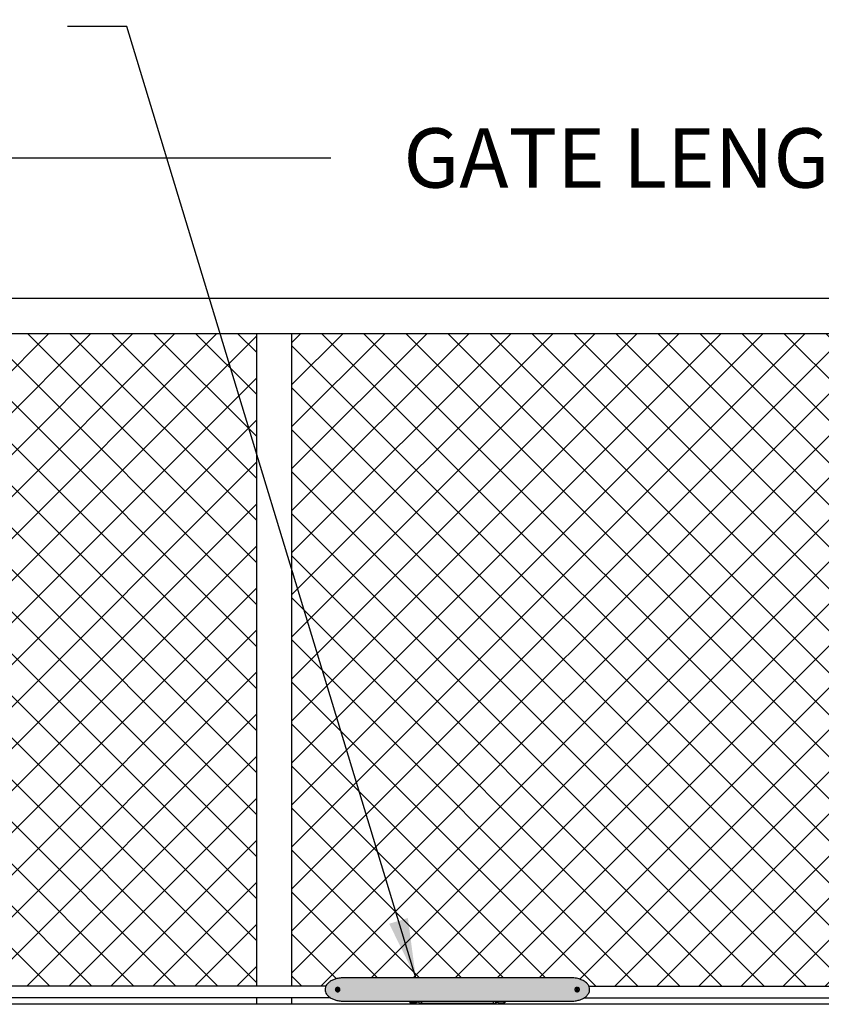
# Model space of a CAD drawing. Units: inches. Extents: x 909 to 1404, y 70 to 463.
# Drawn here: x 1123 to 1177, y 212 to 278 of the extents above; entities that cross this region are included whole.
import ezdxf

# ---------------------------------------------------------------- set-up
doc = ezdxf.new("R2010")
doc.units = ezdxf.units.IN
doc.header["$LTSCALE"] = 0.25
doc.header["$MEASUREMENT"] = 0
doc.layers.get('Defpoints').update_dxf_attribs({"lineweight": 0})
doc.layers.add('Dimensions', color=7, linetype='Continuous', lineweight=30)
doc.layers.add('Hatch', color=9, linetype='Continuous', lineweight=9)
doc.layers.add('Visible (ANSI)', color=7, linetype='Continuous')
doc.styles.get("Standard").update_dxf_attribs({"font": 'arial.ttf'})
doc.dimstyles.new('Site Layouts32', dxfattribs={"dimscale": 32, "dimtxt": 0.125, "dimasz": 0.125, "dimexe": 0.0625, "dimexo": 0.0625, "dimgap": 0.0625, "dimtad": 0, "dimtih": 1, "dimtoh": 1, "dimdec": 4, "dimzin": 4, "dimdsep": 46, "dimlunit": 5, "dimtxsty": 'Standard', "dimcen": 0, "dimclrd": 256, "dimclre": 256, "dimclrt": 256, "dimadec": 0, "dimazin": 0, "dimtfac": 1, "dimtdec": 4, "dimtofl": 0, "dimtmove": 0, "dimatfit": 3, "dimfxl": 1, "dimfrac": 2, "dimtolj": 1, "dimtzin": 0, "dimlwd": -1, "dimlwe": -1, "dimarcsym": 0})

# ---------------------------------------------------------------- blocks, each defined once
blk = doc.blocks.new('*D9')
at = {"layer": 'Defpoints', "color": 0, "transparency": 16777216}
for p in [(1066.444, 268.503), (1066.444, 259.046), (1286.444, 259.046)]:
    blk.add_point(p, dxfattribs=at)
at = {"layer": 'Dimensions', "transparency": 16777216}
for p, q in [((1066.444, 261.046), (1066.444, 270.503)), ((1286.444, 261.046), (1286.444, 270.503)), ((1070.444, 268.503), (1143.998, 268.503)), ((1282.444, 268.503), (1208.89, 268.503))]:
    blk.add_line(p, q, dxfattribs=at)
for points in [[(1070.444, 269.17), (1070.444, 267.836), (1066.444, 268.503)], [(1282.444, 269.17), (1282.444, 267.836), (1286.444, 268.503)]]:
    blk.add_solid(points, dxfattribs=at)
at = {"layer": 'Dimensions', "transparency": 16777216, "insert": (1176.444, 268.503), "char_height": 4, "attachment_point": 5}
blk.add_mtext('\\A1;GATE LENGTH VARIES', dxfattribs=at)

msp = doc.modelspace()

# ---------------------------------------------------------------- hatches: boundary and pattern name
at = {"layer": 'Hatch', "linetype": 'Continuous'}
h = msp.add_hatch(dxfattribs=at)
h.set_pattern_fill('ANSI37', color=256, scale=16)
h.paths.add_polyline_path([(1284.06908, 256.67103), (1213.90241, 256.67103), (1213.90241, 211.54603), (1268.16094, 211.54603), (1268.16094, 222.5576), (1274.16094, 222.5576), (1274.16094, 211.54603), (1278.50654, 211.54603), (1284.06908, 211.54603)])
h.paths.add_polyline_path([(1068.81908, 256.67103), (1068.81908, 225.75854), (1068.82408, 225.75854), (1068.82408, 212.77354), (1138.98575, 212.77354), (1138.98575, 256.67103)])
h = msp.add_hatch(dxfattribs=at)
h.set_pattern_fill('ANSI37', color=256, scale=16)
edge = h.paths.add_edge_path()
edge.add_spline(control_points=[(1160.13296, 213.33104), (1160.23433, 213.33104), (1160.3357, 213.32424), (1160.55812, 213.29306), (1160.67903, 213.26559), (1160.88073, 213.19433), (1160.96277, 213.15788), (1161.11474, 213.06722), (1161.1855, 213.01446), (1161.28965, 212.90294), (1161.32755, 212.85182), (1161.36068, 212.78713), (1161.36398, 212.78038), (1161.36716, 212.77354)], knot_values=[-3.17828144, -3.17828144, -3.17828144, -3.17828144, -2.45766034, -2.45766034, -1.5896159, -1.5896159, -0.98084982, -0.98084982, -0.41756998, -0.41756998, -0.04296923, -0.04296923, 0, 0, 0, 0], degree=3, periodic=0)
edge.add_line((1161.36716, 212.77354), (1191.59677, 212.77354))
edge.add_spline(control_points=[(1191.59677, 212.77354), (1191.61074, 212.80351), (1191.62698, 212.83189), (1191.68164, 212.91324), (1191.72509, 212.96043), (1191.82298, 213.04721), (1191.87828, 213.08545), (1192.00518, 213.15896), (1192.07768, 213.19145), (1192.23172, 213.24765), (1192.31351, 213.27013), (1192.49928, 213.30881), (1192.60358, 213.32189), (1192.74901, 213.32992), (1192.78998, 213.33104), (1192.83096, 213.33104)], knot_values=[-7.24500734, -7.24500734, -7.24500734, -7.24500734, -7.05641013, -7.05641013, -6.66696563, -6.66696563, -6.23144707, -6.23144707, -5.69263053, -5.69263053, -5.10140559, -5.10140559, -4.35809798, -4.35809798, -4.06681935, -4.06681935, -4.06681935, -4.06681935], degree=3, periodic=0)
edge.add_line((1192.83096, 213.33104), (1208.05996, 213.33104))
edge.add_spline(control_points=[(1208.05996, 213.33104), (1208.16133, 213.33104), (1208.2627, 213.32424), (1208.48512, 213.29306), (1208.60603, 213.26559), (1208.80773, 213.19433), (1208.88977, 213.15788), (1209.04174, 213.06722), (1209.1125, 213.01446), (1209.21665, 212.90294), (1209.25455, 212.85182), (1209.30911, 212.74529), (1209.32806, 212.69188), (1209.34771, 212.5832), (1209.34927, 212.52835), (1209.33708, 212.43105), (1209.32611, 212.38829), (1209.28247, 212.27323), (1209.23963, 212.20764), (1209.15047, 212.10604), (1209.10595, 212.06651), (1208.99589, 211.98436), (1208.9287, 211.94599), (1208.79003, 211.88084), (1208.71835, 211.8544), (1208.55374, 211.8053), (1208.46033, 211.78568), (1208.26466, 211.75797), (1208.16231, 211.75104), (1208.05996, 211.75104)], knot_values=[-7.24500736, -7.24500736, -7.24500736, -7.24500736, -6.52438626, -6.52438626, -5.65634182, -5.65634182, -5.04757575, -5.04757575, -4.48429591, -4.48429591, -4.10969515, -4.10969515, -3.79670204, -3.79670204, -3.50163792, -3.50163792, -3.25929589, -3.25929589, -2.80876922, -2.80876922, -2.4356751, -2.4356751, -1.92303106, -1.92303106, -1.39774308, -1.39774308, -0.72757091, -0.72757091, 0, 0, 0, 0], degree=3, periodic=0)
edge.add_line((1208.05996, 211.75104), (1202.86146, 211.75104))
edge.add_line((1202.86146, 211.75104), (1202.86146, 211.54603))
edge.add_line((1202.86146, 211.54603), (1211.52741, 211.54603))
edge.add_line((1211.52741, 211.54603), (1211.52741, 256.67103))
edge.add_line((1211.52741, 256.67103), (1141.36075, 256.67103))
edge.add_line((1141.36075, 256.67103), (1141.36075, 212.77354))
edge.add_line((1141.36075, 212.77354), (1143.66977, 212.77354))
edge.add_spline(control_points=[(1143.66977, 212.77354), (1143.68374, 212.80351), (1143.69998, 212.83189), (1143.75464, 212.91324), (1143.79809, 212.96043), (1143.89598, 213.04721), (1143.95128, 213.08545), (1144.07818, 213.15896), (1144.15068, 213.19145), (1144.30472, 213.24765), (1144.38651, 213.27013), (1144.57228, 213.30881), (1144.67658, 213.32189), (1144.82201, 213.32992), (1144.86298, 213.33104), (1144.90396, 213.33104)], knot_values=[-7.24500734, -7.24500734, -7.24500734, -7.24500734, -7.05641013, -7.05641013, -6.66696563, -6.66696563, -6.23144707, -6.23144707, -5.69263053, -5.69263053, -5.10140559, -5.10140559, -4.35809798, -4.35809798, -4.06681935, -4.06681935, -4.06681935, -4.06681935], degree=3, periodic=0)
edge.add_line((1144.90396, 213.33104), (1160.13296, 213.33104))
h = msp.add_hatch(color=1, dxfattribs=at)
h.dxf.hatch_style = 1
edge = h.paths.add_edge_path()
edge.add_spline(control_points=[(1161.41939, 212.52354), (1161.4206, 212.56123), (1161.41783, 212.5991), (1161.40106, 212.69188), (1161.38211, 212.74529), (1161.32755, 212.85182), (1161.28965, 212.90294), (1161.1855, 213.01446), (1161.11474, 213.06722), (1160.96277, 213.15788), (1160.88073, 213.19433), (1160.67903, 213.26559), (1160.55812, 213.29306), (1160.3357, 213.32424), (1160.23433, 213.33104), (1160.13296, 213.33104)], knot_values=[-3.65441117, -3.65441117, -3.65441117, -3.65441117, -3.44830533, -3.44830533, -3.13531221, -3.13531221, -2.76071146, -2.76071146, -2.19743162, -2.19743162, -1.58866554, -1.58866554, -0.7206211, -0.7206211, 0, 0, 0, 0], degree=3, periodic=0)
edge.add_line((1160.13296, 213.33104), (1144.90396, 213.33104))
edge.add_spline(control_points=[(1144.90396, 213.33104), (1144.86298, 213.33104), (1144.82201, 213.32992), (1144.67658, 213.32189), (1144.57228, 213.30881), (1144.38651, 213.27013), (1144.30472, 213.24765), (1144.15068, 213.19145), (1144.07818, 213.15896), (1143.95128, 213.08545), (1143.89598, 213.04721), (1143.79809, 212.96043), (1143.75464, 212.91324), (1143.68539, 212.81019), (1143.65824, 212.75586), (1143.62539, 212.64712), (1143.61721, 212.59411), (1143.61721, 212.54104)], knot_values=[-7.24500734, -7.24500734, -7.24500734, -7.24500734, -6.95372871, -6.95372871, -6.2104211, -6.2104211, -5.61919616, -5.61919616, -5.08037962, -5.08037962, -4.64486106, -4.64486106, -4.25541656, -4.25541656, -3.91257787, -3.91257787, -3.62250367, -3.62250367, -3.62250367, -3.62250367], degree=3, periodic=0)
edge.add_spline(control_points=[(1143.61721, 212.54104), (1143.61721, 212.5352), (1143.61731, 212.52937), (1143.6175, 212.52354)], knot_values=[-3.62250367, -3.62250367, -3.62250367, -3.62250367, -3.59060686, -3.59060686, -3.59060686, -3.59060686], degree=3, periodic=0)
edge.add_spline(control_points=[(1143.6175, 212.52354), (1143.61909, 212.47635), (1143.62704, 212.42948), (1143.65824, 212.32622), (1143.68539, 212.2719), (1143.75463, 212.16886), (1143.79807, 212.12168), (1143.89596, 212.03489), (1143.95127, 211.99664), (1144.07817, 211.92313), (1144.15065, 211.89064), (1144.30469, 211.83444), (1144.3865, 211.81195), (1144.5723, 211.77327), (1144.6766, 211.76019), (1144.82203, 211.75216), (1144.86299, 211.75104), (1144.90396, 211.75104)], knot_values=[-3.59060686, -3.59060686, -3.59060686, -3.59060686, -3.33242947, -3.33242947, -2.98959542, -2.98959542, -2.60024334, -2.60024334, -2.16460707, -2.16460707, -1.62593566, -1.62593566, -1.03454463, -1.03454463, -0.2912267, -0.2912267, 0, 0, 0, 0], degree=3, periodic=0)
edge.add_line((1144.90396, 211.75104), (1160.13296, 211.75104))
edge.add_spline(control_points=[(1160.13296, 211.75104), (1160.23531, 211.75104), (1160.33766, 211.75797), (1160.53333, 211.78568), (1160.62674, 211.8053), (1160.79135, 211.8544), (1160.86303, 211.88084), (1161.0017, 211.94599), (1161.06889, 211.98436), (1161.17895, 212.06651), (1161.22347, 212.10604), (1161.31263, 212.20764), (1161.35547, 212.27323), (1161.39911, 212.38829), (1161.41008, 212.43105), (1161.41759, 212.49104), (1161.41886, 212.50727), (1161.41939, 212.52354)], knot_values=[-7.24500736, -7.24500736, -7.24500736, -7.24500736, -6.51743646, -6.51743646, -5.84726428, -5.84726428, -5.3219763, -5.3219763, -4.80933227, -4.80933227, -4.43623814, -4.43623814, -3.98571147, -3.98571147, -3.74336944, -3.74336944, -3.65441117, -3.65441117, -3.65441117, -3.65441117], degree=3, periodic=0)
edge = h.paths.add_edge_path(flags=16)
edge.add_spline(control_points=[(1160.43096, 212.54104), (1160.43096, 212.5598), (1160.4347, 212.57979), (1160.44979, 212.61646), (1160.46114, 212.63315), (1160.48771, 212.66013), (1160.50493, 212.67191), (1160.54225, 212.68736), (1160.56235, 212.69104), (1160.6002, 212.69104), (1160.6206, 212.68713), (1160.65808, 212.6713), (1160.67517, 212.65938), (1160.7012, 212.63249), (1160.7123, 212.6161), (1160.72718, 212.5798), (1160.73096, 212.55989), (1160.73096, 212.5222), (1160.72718, 212.50228), (1160.7123, 212.46598), (1160.7012, 212.44959), (1160.67517, 212.42271), (1160.65808, 212.41078), (1160.6206, 212.39495), (1160.6002, 212.39104), (1160.56235, 212.39104), (1160.54225, 212.39472), (1160.50493, 212.41017), (1160.48771, 212.42195), (1160.46114, 212.44894), (1160.44979, 212.46562), (1160.4347, 212.50229), (1160.43096, 212.52228), (1160.43096, 212.54104)], knot_values=[0, 0, 0, 0, 0.14298052, 0.14298052, 0.28596104, 0.28596104, 0.43650153, 0.43650153, 0.58704202, 0.58704202, 0.74270028, 0.74270028, 0.89835854, 0.89835854, 1.04195663, 1.04195663, 1.18555472, 1.18555472, 1.32915282, 1.32915282, 1.47275091, 1.47275091, 1.62840916, 1.62840916, 1.78406742, 1.78406742, 1.93460792, 1.93460792, 2.08514841, 2.08514841, 2.22812893, 2.22812893, 2.37110945, 2.37110945, 2.37110945, 2.37110945], degree=3, periodic=0)
h.paths.add_polyline_path([(1160.71596, 212.54104, -1), (1160.44596, 212.54104, -1)], flags=0)
h.paths.add_polyline_path([(1160.60011, 212.53545), (1160.60474, 212.53545), (1160.60243, 212.54104)], flags=0)
h.paths.add_polyline_path([(1160.56181, 212.54663), (1160.55717, 212.54663), (1160.55949, 212.54104)], flags=0)
edge = h.paths.add_edge_path(flags=16)
edge.add_line((1160.58096, 212.51957), (1160.6286, 212.53931))
edge.add_arc((1160.58096, 212.54104), 0.04768, 357.9186118, 366.7351457)
edge.add_line((1160.62831, 212.54663), (1160.60802, 212.54663))
edge.add_ellipse((1160.56988, 212.53645), major_axis=(0.14307, -0.3454), ratio=0.10452846, start_angle=91.7186806, end_angle=94.8880051, ccw=False)
edge.add_line((1160.60565, 212.55228), (1160.58096, 212.56251))
edge.add_line((1160.58096, 212.56251), (1160.53331, 212.54277))
edge.add_arc((1160.58096, 212.54104), 0.04768, 177.9186118, 186.7351457)
edge.add_line((1160.53361, 212.53545), (1160.55389, 212.53545))
edge.add_ellipse((1160.59204, 212.54563), major_axis=(-0.14307, 0.3454), ratio=0.10452846, start_angle=91.7186806, end_angle=94.8880051, ccw=False)
edge.add_line((1160.55626, 212.5298), (1160.58096, 212.51957))
edge = h.paths.add_edge_path(flags=16)
edge.add_ellipse((1160.58555, 212.52996), major_axis=(0.3454, 0.14307), ratio=0.10452846, start_angle=91.7186806, end_angle=94.8880051, ccw=False)
edge.add_ellipse((1160.58096, 212.51496), major_axis=(0.37313, 0), ratio=0.10452846, start_angle=96.1142087, end_angle=101.1296973, ccw=False)
edge = h.paths.add_edge_path(flags=16)
edge.add_ellipse((1160.57637, 212.55212), major_axis=(-0.3454, -0.14307), ratio=0.10452846, start_angle=91.7186806, end_angle=94.8880051, ccw=False)
edge.add_ellipse((1160.58096, 212.56712), major_axis=(-0.37313, 0), ratio=0.10452846, start_angle=96.1142087, end_angle=101.1296973, ccw=False)
edge = h.paths.add_edge_path()
edge.add_arc((1160.58096, 212.54104), 0.07305, 170.3924172, 189.5991312, ccw=False)
edge.add_spline(control_points=[(1160.50893, 212.55323), (1160.52378, 212.54925), (1160.53361, 212.54663)], knot_values=[0.1532332, 0.1532332, 0.1532332, 0.31904781, 0.31904781, 0.31904781], weights=[1.04377287, 1.07639445, 1.06328473], degree=2, periodic=0)
edge.add_ellipse((1160.59204, 212.53645), major_axis=(0.14307, 0.3454), ratio=0.10452846, start_angle=85.1119949, end_angle=88.2813194, ccw=False)
edge.add_ellipse((1160.60703, 212.54104), major_axis=(0, 0.37313), ratio=0.10452846, start_angle=78.8703027, end_angle=83.8857913, ccw=False)
edge.add_spline(control_points=[(1160.56877, 212.61307), (1160.57275, 212.59821), (1160.57537, 212.58839)], knot_values=[-0.24830083, -0.24830083, -0.24830083, -0.08248622, -0.08248622, -0.08248622], weights=[1.04377287, 1.07639445, 1.06328473], degree=2, periodic=0)
edge.add_arc((1160.58096, 212.54104), 0.07305, 80.3323667, 99.5991312, ccw=False)
edge.add_ellipse((1160.55488, 212.54104), major_axis=(0, -0.37313), ratio=0.10452846, start_angle=96.1142087, end_angle=101.1296973, ccw=False)
edge.add_ellipse((1160.57637, 212.52996), major_axis=(0.3454, -0.14307), ratio=0.10452846, start_angle=85.1119949, end_angle=88.2813194, ccw=False)
edge.add_ellipse((1160.58096, 212.51496), major_axis=(0.37313, 0), ratio=0.10452846, start_angle=78.8703027, end_angle=83.8857913, ccw=False)
edge.add_spline(control_points=[(1160.65298, 212.55323), (1160.63813, 212.54925), (1160.62831, 212.54663)], knot_values=[-0.24830083, -0.24830083, -0.24830083, -0.08248622, -0.08248622, -0.08248622], weights=[1.04377287, 1.07639445, 1.06328473], degree=2, periodic=0)
edge.add_arc((1160.58096, 212.54104), 0.07305, -9.6075828, 9.5991312, ccw=False)
edge.add_spline(control_points=[(1160.65298, 212.52885), (1160.64889, 212.52995), (1160.6448, 212.53104), (1160.6407, 212.53214)], knot_values=[0.00223229, 0.00223229, 0.00223229, 0.00223229, 0.0030904, 0.0030904, 0.0030904, 0.0030904], degree=3, periodic=0)
edge.add_spline(control_points=[(1160.6407, 212.53214), (1160.63658, 212.53324), (1160.63245, 212.53435), (1160.62831, 212.53545)], knot_values=[0.00136844, 0.00136844, 0.00136844, 0.00136844, 0.00223229, 0.00223229, 0.00223229, 0.00223229], degree=3, periodic=0)
edge.add_ellipse((1160.56988, 212.54563), major_axis=(-0.14307, -0.3454), ratio=0.10452846, start_angle=85.1119949, end_angle=88.2813194, ccw=False)
edge.add_ellipse((1160.55488, 212.54104), major_axis=(0, -0.37313), ratio=0.10452846, start_angle=78.8703027, end_angle=83.8857913, ccw=False)
edge.add_spline(control_points=[(1160.59315, 212.46902), (1160.58917, 212.48387), (1160.58655, 212.49369)], knot_values=[0.1532332, 0.1532332, 0.1532332, 0.31904781, 0.31904781, 0.31904781], weights=[1.04377287, 1.07639445, 1.06328473], degree=2, periodic=0)
edge.add_arc((1160.58096, 212.54104), 0.07305, 260.3323667, 279.5991312, ccw=False)
edge.add_ellipse((1160.60703, 212.54104), major_axis=(0, 0.37313), ratio=0.10452846, start_angle=96.1142087, end_angle=101.1296973, ccw=False)
edge.add_ellipse((1160.58555, 212.55212), major_axis=(-0.3454, 0.14307), ratio=0.10452846, start_angle=85.1119949, end_angle=88.2813194, ccw=False)
edge.add_ellipse((1160.58096, 212.56712), major_axis=(-0.37313, 0), ratio=0.10452846, start_angle=78.8703027, end_angle=83.8857913, ccw=False)
edge.add_spline(control_points=[(1160.50893, 212.52885), (1160.52378, 212.53283), (1160.53361, 212.53545)], knot_values=[0.1532332, 0.1532332, 0.1532332, 0.31904781, 0.31904781, 0.31904781], weights=[1.04377287, 1.07639445, 1.06328473], degree=2, periodic=0)
h.paths.add_polyline_path([(1160.57537, 212.49369), (1160.57537, 212.50271), (1160.55799, 212.49926, 0.09654576)], flags=16)
h.paths.add_polyline_path([(1160.58655, 212.58839), (1160.58655, 212.57937), (1160.60392, 212.58282, 0.09654576)], flags=16)
edge = h.paths.add_edge_path(flags=16)
edge.add_spline(control_points=[(1144.60596, 212.54104), (1144.60596, 212.52228), (1144.60222, 212.50229), (1144.58713, 212.46562), (1144.57578, 212.44894), (1144.5492, 212.42195), (1144.53199, 212.41017), (1144.49466, 212.39472), (1144.47457, 212.39104), (1144.43671, 212.39104), (1144.41632, 212.39495), (1144.37884, 212.41078), (1144.36175, 212.42271), (1144.33571, 212.44959), (1144.32462, 212.46598), (1144.30973, 212.50228), (1144.30596, 212.5222), (1144.30596, 212.55989), (1144.30973, 212.5798), (1144.32462, 212.6161), (1144.33571, 212.63249), (1144.36175, 212.65938), (1144.37884, 212.6713), (1144.41632, 212.68713), (1144.43671, 212.69104), (1144.47457, 212.69104), (1144.49466, 212.68736), (1144.53199, 212.67191), (1144.5492, 212.66013), (1144.57578, 212.63315), (1144.58713, 212.61646), (1144.60222, 212.57979), (1144.60596, 212.5598), (1144.60596, 212.54104)], knot_values=[0, 0, 0, 0, 0.14298052, 0.14298052, 0.28596104, 0.28596104, 0.43650153, 0.43650153, 0.58704202, 0.58704202, 0.74270028, 0.74270028, 0.89835854, 0.89835854, 1.04195663, 1.04195663, 1.18555472, 1.18555472, 1.32915282, 1.32915282, 1.47275091, 1.47275091, 1.62840916, 1.62840916, 1.78406742, 1.78406742, 1.93460792, 1.93460792, 2.08514841, 2.08514841, 2.22812893, 2.22812893, 2.37110945, 2.37110945, 2.37110945, 2.37110945], degree=3, periodic=0)
h.paths.add_polyline_path([(1144.32096, 212.54104, -1), (1144.59096, 212.54104, -1)], flags=0)
h.paths.add_polyline_path([(1144.43681, 212.54663), (1144.43217, 212.54663), (1144.43449, 212.54104)], flags=0)
h.paths.add_polyline_path([(1144.47511, 212.53545), (1144.47974, 212.53545), (1144.47743, 212.54104)], flags=0)
edge = h.paths.add_edge_path(flags=16)
edge.add_line((1144.45596, 212.56251), (1144.40831, 212.54277))
edge.add_arc((1144.45596, 212.54104), 0.04768, 177.9186118, 186.7351457)
edge.add_line((1144.40861, 212.53545), (1144.42889, 212.53545))
edge.add_ellipse((1144.46704, 212.54563), major_axis=(-0.14307, 0.3454), ratio=0.10452846, start_angle=91.7186806, end_angle=94.8880051, ccw=False)
edge.add_line((1144.43126, 212.5298), (1144.45596, 212.51957))
edge.add_line((1144.45596, 212.51957), (1144.5036, 212.53931))
edge.add_arc((1144.45596, 212.54104), 0.04768, 357.9186118, 366.7351457)
edge.add_line((1144.50331, 212.54663), (1144.48302, 212.54663))
edge.add_ellipse((1144.44488, 212.53645), major_axis=(0.14307, -0.3454), ratio=0.10452846, start_angle=91.7186806, end_angle=94.8880051, ccw=False)
edge.add_line((1144.48065, 212.55228), (1144.45596, 212.56251))
edge = h.paths.add_edge_path(flags=16)
edge.add_ellipse((1144.45137, 212.55212), major_axis=(-0.3454, -0.14307), ratio=0.10452846, start_angle=91.7186806, end_angle=94.8880051, ccw=False)
edge.add_ellipse((1144.45596, 212.56712), major_axis=(-0.37313, 0), ratio=0.10452846, start_angle=96.1142087, end_angle=101.1296973, ccw=False)
edge = h.paths.add_edge_path(flags=16)
edge.add_ellipse((1144.46055, 212.52996), major_axis=(0.3454, 0.14307), ratio=0.10452846, start_angle=91.7186806, end_angle=94.8880051, ccw=False)
edge.add_ellipse((1144.45596, 212.51496), major_axis=(0.37313, 0), ratio=0.10452846, start_angle=96.1142087, end_angle=101.1296973, ccw=False)
edge = h.paths.add_edge_path()
edge.add_spline(control_points=[(1144.52798, 212.52885), (1144.52389, 212.52995), (1144.5198, 212.53104), (1144.5157, 212.53214)], knot_values=[0.00223229, 0.00223229, 0.00223229, 0.00223229, 0.0030904, 0.0030904, 0.0030904, 0.0030904], degree=3, periodic=0)
edge.add_spline(control_points=[(1144.5157, 212.53214), (1144.51158, 212.53324), (1144.50745, 212.53435), (1144.50331, 212.53545)], knot_values=[0.00136844, 0.00136844, 0.00136844, 0.00136844, 0.00223229, 0.00223229, 0.00223229, 0.00223229], degree=3, periodic=0)
edge.add_ellipse((1144.44488, 212.54563), major_axis=(-0.14307, -0.3454), ratio=0.10452846, start_angle=85.1119949, end_angle=88.2813194, ccw=False)
edge.add_ellipse((1144.42988, 212.54104), major_axis=(0, -0.37313), ratio=0.10452846, start_angle=78.8703027, end_angle=83.8857913, ccw=False)
edge.add_spline(control_points=[(1144.46815, 212.46902), (1144.46417, 212.48387), (1144.46155, 212.49369)], knot_values=[0.1532332, 0.1532332, 0.1532332, 0.31904781, 0.31904781, 0.31904781], weights=[1.04377287, 1.07639445, 1.06328473], degree=2, periodic=0)
edge.add_arc((1144.45596, 212.54104), 0.07305, 260.3323667, 279.5991312, ccw=False)
edge.add_ellipse((1144.48203, 212.54104), major_axis=(0, 0.37313), ratio=0.10452846, start_angle=96.1142087, end_angle=101.1296973, ccw=False)
edge.add_ellipse((1144.46055, 212.55212), major_axis=(-0.3454, 0.14307), ratio=0.10452846, start_angle=85.1119949, end_angle=88.2813194, ccw=False)
edge.add_ellipse((1144.45596, 212.56712), major_axis=(-0.37313, 0), ratio=0.10452846, start_angle=78.8703027, end_angle=83.8857913, ccw=False)
edge.add_spline(control_points=[(1144.38393, 212.52885), (1144.39878, 212.53283), (1144.40861, 212.53545)], knot_values=[0.1532332, 0.1532332, 0.1532332, 0.31904781, 0.31904781, 0.31904781], weights=[1.04377287, 1.07639445, 1.06328473], degree=2, periodic=0)
edge.add_arc((1144.45596, 212.54104), 0.07305, 170.3924172, 189.5991312, ccw=False)
edge.add_spline(control_points=[(1144.38393, 212.55323), (1144.39878, 212.54925), (1144.40861, 212.54663)], knot_values=[0.1532332, 0.1532332, 0.1532332, 0.31904781, 0.31904781, 0.31904781], weights=[1.04377287, 1.07639445, 1.06328473], degree=2, periodic=0)
edge.add_ellipse((1144.46704, 212.53645), major_axis=(0.14307, 0.3454), ratio=0.10452846, start_angle=85.1119949, end_angle=88.2813194, ccw=False)
edge.add_ellipse((1144.48203, 212.54104), major_axis=(0, 0.37313), ratio=0.10452846, start_angle=78.8703027, end_angle=83.8857913, ccw=False)
edge.add_spline(control_points=[(1144.44377, 212.61307), (1144.44775, 212.59821), (1144.45037, 212.58839)], knot_values=[-0.24830083, -0.24830083, -0.24830083, -0.08248622, -0.08248622, -0.08248622], weights=[1.04377287, 1.07639445, 1.06328473], degree=2, periodic=0)
edge.add_arc((1144.45596, 212.54104), 0.07305, 80.3323667, 99.5991312, ccw=False)
edge.add_ellipse((1144.42988, 212.54104), major_axis=(0, -0.37313), ratio=0.10452846, start_angle=96.1142087, end_angle=101.1296973, ccw=False)
edge.add_ellipse((1144.45137, 212.52996), major_axis=(0.3454, -0.14307), ratio=0.10452846, start_angle=85.1119949, end_angle=88.2813194, ccw=False)
edge.add_ellipse((1144.45596, 212.51496), major_axis=(0.37313, 0), ratio=0.10452846, start_angle=78.8703027, end_angle=83.8857913, ccw=False)
edge.add_spline(control_points=[(1144.52798, 212.55323), (1144.51313, 212.54925), (1144.50331, 212.54663)], knot_values=[-0.24830083, -0.24830083, -0.24830083, -0.08248622, -0.08248622, -0.08248622], weights=[1.04377287, 1.07639445, 1.06328473], degree=2, periodic=0)
edge.add_arc((1144.45596, 212.54104), 0.07305, -9.6075828, 9.5991312, ccw=False)
h.paths.add_polyline_path([(1144.45037, 212.49369), (1144.45037, 212.50271), (1144.43299, 212.49926, 0.09654576)], flags=16)
h.paths.add_polyline_path([(1144.46155, 212.58839), (1144.46155, 212.57937), (1144.47892, 212.58282, 0.09654576)], flags=16)

# ---------------------------------------------------------------- linework, layer by layer
at = {"extrusion": (6.12303e-17, 1, 2.79331e-47)}
for p, q in [((1286.44408, 259.04603), (1066.44408, 259.04603)), ((1284.06908, 256.67103), (1068.81908, 256.67103)), ((1268.16094, 211.54603), (1068.82408, 211.54603))]:
    msp.add_line(p, q, dxfattribs=at)
for p, q in [((1138.98575, 256.67103), (1138.98575, 212.77354)), ((1141.36075, 256.67103), (1141.36075, 212.77354)), ((1138.98575, 211.98854), (1138.98575, 211.54603)), ((1141.36075, 211.98854), (1141.36075, 211.54603))]:
    msp.add_line(p, q)
at = {"layer": 'Hatch', "linetype": 'Continuous'}
msp.add_point((1141.36075, 241.17568), dxfattribs=at)
at = {"layer": 'Visible (ANSI)'}
for p, q in [((1143.66977, 212.77354), (1068.82408, 212.77354)), ((1160.13296, 213.33104), (1144.90396, 213.33104)), ((1161.36716, 212.77354), (1191.59677, 212.77354)), ((1144.41763, 212.54663), (1144.40861, 212.54663)), ((1144.40861, 212.53545), (1144.41763, 212.53545)), ((1144.41763, 212.54663), (1144.41622, 212.55374)), ((1144.41763, 212.53545), (1144.41622, 212.52834)), ((1144.44078, 212.55622), (1144.41763, 212.54663)), ((1144.41763, 212.53545), (1144.44078, 212.52586)), ((1144.44078, 212.55622), (1144.43524, 212.56176)), ((1144.44078, 212.52586), (1144.43524, 212.52032)), ((1144.45037, 212.57937), (1144.44078, 212.55622)), ((1144.44078, 212.52586), (1144.45037, 212.50271)), ((1144.45037, 212.57937), (1144.44325, 212.58078)), ((1144.45037, 212.50271), (1144.44325, 212.5013)), ((1144.45037, 212.58839), (1144.45037, 212.57937)), ((1144.45037, 212.50271), (1144.45037, 212.49369)), ((1144.46155, 212.57937), (1144.46155, 212.58839)), ((1144.46155, 212.57937), (1144.46866, 212.58078)), ((1144.47114, 212.55622), (1144.46155, 212.57937)), ((1144.46155, 212.50271), (1144.47114, 212.52586)), ((1144.46155, 212.49369), (1144.46155, 212.50271)), ((1144.46155, 212.50271), (1144.46866, 212.5013)), ((1144.47114, 212.55622), (1144.47668, 212.56176)), ((1144.49429, 212.54663), (1144.47114, 212.55622)), ((1144.47114, 212.52586), (1144.49429, 212.53545)), ((1144.47114, 212.52586), (1144.47668, 212.52032)), ((1144.49429, 212.54663), (1144.4957, 212.55374)), ((1144.50331, 212.54663), (1144.49429, 212.54663)), ((1144.49429, 212.53545), (1144.50331, 212.53545)), ((1144.49429, 212.53545), (1144.4957, 212.52834)), ((1160.54263, 212.54663), (1160.53361, 212.54663)), ((1160.53361, 212.53545), (1160.54263, 212.53545)), ((1160.54263, 212.54663), (1160.54122, 212.55374)), ((1160.54263, 212.53545), (1160.54122, 212.52834)), ((1160.56578, 212.55622), (1160.54263, 212.54663)), ((1160.54263, 212.53545), (1160.56578, 212.52586)), ((1160.56578, 212.55622), (1160.56024, 212.56176)), ((1160.56578, 212.52586), (1160.56024, 212.52032)), ((1160.57537, 212.57937), (1160.56578, 212.55622)), ((1160.56578, 212.52586), (1160.57537, 212.50271)), ((1160.57537, 212.57937), (1160.56825, 212.58078)), ((1160.57537, 212.50271), (1160.56825, 212.5013)), ((1160.57537, 212.58839), (1160.57537, 212.57937)), ((1160.57537, 212.50271), (1160.57537, 212.49369)), ((1160.58655, 212.57937), (1160.58655, 212.58839)), ((1160.58655, 212.57937), (1160.59366, 212.58078)), ((1160.59614, 212.55622), (1160.58655, 212.57937)), ((1160.58655, 212.50271), (1160.59614, 212.52586)), ((1160.58655, 212.49369), (1160.58655, 212.50271)), ((1160.58655, 212.50271), (1160.59366, 212.5013)), ((1160.59614, 212.55622), (1160.60168, 212.56176)), ((1160.61929, 212.54663), (1160.59614, 212.55622)), ((1160.59614, 212.52586), (1160.61929, 212.53545)), ((1160.59614, 212.52586), (1160.60168, 212.52032)), ((1160.61929, 212.54663), (1160.6207, 212.55374)), ((1160.62831, 212.54663), (1160.61929, 212.54663)), ((1160.61929, 212.53545), (1160.62831, 212.53545)), ((1160.61929, 212.53545), (1160.6207, 212.52834)), ((1143.9672, 211.98854), (1068.82408, 211.98854)), ((1144.90396, 211.75104), (1160.13296, 211.75104)), ((1149.30946, 211.75104), (1149.30946, 211.67967)), ((1149.30946, 211.67967), (1149.32579, 211.65353)), ((1149.77446, 211.65213), (1149.37196, 211.65213)), ((1149.77446, 211.75104), (1149.77446, 211.65213)), ((1149.91496, 211.70104), (1149.77446, 211.70104)), ((1149.91496, 211.75104), (1149.91496, 211.68256)), ((1149.91496, 211.68256), (1149.95871, 211.58256)), ((1150.05871, 211.58256), (1149.95871, 211.58256)), ((1150.10246, 211.68256), (1150.05871, 211.58256)), ((1150.10246, 211.75104), (1150.10246, 211.59804)), ((1150.63671, 211.59804), (1150.10246, 211.59804)), ((1151.0315, 211.59104), (1150.51846, 211.59104)), ((1154.51846, 211.59104), (1150.51846, 211.59104)), ((1150.51846, 211.59104), (1154.51846, 211.59104)), ((1150.51846, 211.54604), (1150.51846, 211.59104)), ((1154.51846, 211.54604), (1150.51846, 211.54604)), ((1151.23546, 211.59104), (1151.0315, 211.59104)), ((1151.23546, 211.59104), (1153.80146, 211.59104)), ((1154.00542, 211.59104), (1153.80146, 211.59104)), ((1154.51846, 211.59104), (1154.00542, 211.59104)), ((1154.93446, 211.59804), (1154.4002, 211.59804)), ((1154.51846, 211.54604), (1154.51846, 211.59104)), ((1154.93446, 211.75104), (1154.93446, 211.59804)), ((1154.93446, 211.68256), (1154.97821, 211.58256)), ((1154.97821, 211.58256), (1155.07821, 211.58256)), ((1155.12196, 211.68256), (1155.07821, 211.58256)), ((1155.12196, 211.68256), (1155.12196, 211.75104)), ((1155.12196, 211.70104), (1155.26246, 211.70104)), ((1155.26246, 211.65496), (1155.26246, 211.75104)), ((1155.26246, 211.65496), (1155.66496, 211.65496)), ((1155.26246, 211.65213), (1155.26246, 211.65496)), ((1155.26246, 211.65213), (1155.66496, 211.65213)), ((1155.72746, 211.67967), (1155.71112, 211.65353)), ((1155.72746, 211.67967), (1155.72746, 211.75104)), ((1161.06975, 211.98854), (1191.8942, 211.98854))]:
    msp.add_line(p, q, dxfattribs=at)
for centre in [(1144.45596, 212.54104), (1160.58096, 212.54104)]:
    msp.add_circle(centre, 0.135, dxfattribs=at)
for centre, radius, start, end in [((1144.45596, 212.54104), 0.07305, 170.3924172, 189.6075828), ((1144.45596, 212.54104), 0.04768, 173.2648543, 186.7351457), ((1144.45596, 212.54104), 0.07305, 80.3924172, 99.6075828), ((1144.45596, 212.54104), 0.07305, 260.3924172, 279.6075828), ((1144.45596, 212.54104), 0.04768, 83.2648543, 96.7351457), ((1144.45596, 212.54104), 0.04768, 263.2648543, 276.7351457), ((1144.45596, 212.54104), 0.04768, 353.2648543, 6.7351457), ((1144.45596, 212.54104), 0.07305, 350.3924172, 9.6075828), ((1160.58096, 212.54104), 0.07305, 170.3924172, 189.6075828), ((1160.58096, 212.54104), 0.04768, 173.2648543, 186.7351457), ((1160.58096, 212.54104), 0.07305, 80.3924172, 99.6075828), ((1160.58096, 212.54104), 0.07305, 260.3924172, 279.6075828), ((1160.58096, 212.54104), 0.04768, 83.2648543, 96.7351457), ((1160.58096, 212.54104), 0.04768, 263.2648543, 276.7351457), ((1160.58096, 212.54104), 0.04768, 353.2648543, 6.7351457), ((1160.58096, 212.54104), 0.07305, 350.3924172, 9.6075828), ((1150.63671, 211.47304), 0.125, 76.409506, 90), ((1150.69546, 211.71604), 0.125, 256.409506, 270), ((1154.34146, 211.71604), 0.125, 270, 283.590494), ((1154.4002, 211.47304), 0.125, 90, 103.590494)]:
    msp.add_arc(centre, radius, start, end, dxfattribs=at)
for centre, major_axis, start_param, end_param in [((1144.45596, 212.51496), (0.37313, 0), 1.6775094, 1.76504619), ((1144.45596, 212.56712), (-0.37313, 0), 1.37654646, 1.46408325), ((1144.46055, 212.52996), (0.3454, 0.14307), 1.60079296, 1.65610811), ((1144.46055, 212.55212), (-0.3454, 0.14307), 1.48548454, 1.54079969), ((1144.46704, 212.53645), (0.14307, 0.3454), 1.48548454, 1.54079969), ((1144.46704, 212.54563), (-0.14307, 0.3454), 1.60079296, 1.65610811), ((1144.48203, 212.54104), (0, 0.37313), 1.37654646, 1.46408325), ((1144.48203, 212.54104), (0, 0.37313), 1.6775094, 1.76504619), ((1144.42988, 212.54104), (0, -0.37313), 1.6775094, 1.76504619), ((1144.42988, 212.54104), (0, -0.37313), 1.37654646, 1.46408325), ((1144.44488, 212.53645), (0.14307, -0.3454), 1.60079296, 1.65610811), ((1144.44488, 212.54563), (-0.14307, -0.3454), 1.48548454, 1.54079969), ((1144.45137, 212.52996), (0.3454, -0.14307), 1.48548454, 1.54079969), ((1144.45137, 212.55212), (-0.3454, -0.14307), 1.60079296, 1.65610811), ((1144.45596, 212.51496), (0.37313, 0), 1.37654646, 1.46408325), ((1144.45596, 212.56712), (-0.37313, 0), 1.6775094, 1.76504619), ((1160.58096, 212.51496), (0.37313, 0), 1.6775094, 1.76504619), ((1160.58096, 212.56712), (-0.37313, 0), 1.37654646, 1.46408325), ((1160.58555, 212.52996), (0.3454, 0.14307), 1.60079296, 1.65610811), ((1160.58555, 212.55212), (-0.3454, 0.14307), 1.48548454, 1.54079969), ((1160.59204, 212.53645), (0.14307, 0.3454), 1.48548454, 1.54079969), ((1160.59204, 212.54563), (-0.14307, 0.3454), 1.60079296, 1.65610811), ((1160.60703, 212.54104), (0, 0.37313), 1.37654646, 1.46408325), ((1160.60703, 212.54104), (0, 0.37313), 1.6775094, 1.76504619), ((1160.55488, 212.54104), (0, -0.37313), 1.6775094, 1.76504619), ((1160.55488, 212.54104), (0, -0.37313), 1.37654646, 1.46408325), ((1160.56988, 212.53645), (0.14307, -0.3454), 1.60079296, 1.65610811), ((1160.56988, 212.54563), (-0.14307, -0.3454), 1.48548454, 1.54079969), ((1160.57637, 212.52996), (0.3454, -0.14307), 1.48548454, 1.54079969), ((1160.57637, 212.55212), (-0.3454, -0.14307), 1.60079296, 1.65610811), ((1160.58096, 212.51496), (0.37313, 0), 1.37654646, 1.46408325), ((1160.58096, 212.56712), (-0.37313, 0), 1.6775094, 1.76504619)]:
    msp.add_ellipse(centre, major_axis=major_axis, ratio=0.10452846, start_param=start_param, end_param=end_param, dxfattribs=at)
for points, knots in [([(1144.90396, 213.33104), (1144.86298, 213.33104), (1144.82201, 213.32992), (1144.67658, 213.32189), (1144.57228, 213.30881), (1144.38651, 213.27013), (1144.30472, 213.24765), (1144.15068, 213.19145), (1144.07818, 213.15896), (1143.95128, 213.08545), (1143.89598, 213.04721), (1143.79809, 212.96043), (1143.75464, 212.91324), (1143.68539, 212.81019), (1143.65824, 212.75586), (1143.62539, 212.64712), (1143.61721, 212.59411), (1143.61721, 212.54104), (1143.61721, 212.48797), (1143.62539, 212.43496), (1143.65824, 212.32622), (1143.68539, 212.2719), (1143.75463, 212.16886), (1143.79807, 212.12168), (1143.89596, 212.03489), (1143.95127, 211.99664), (1144.07817, 211.92313), (1144.15065, 211.89064), (1144.30469, 211.83444), (1144.3865, 211.81195), (1144.5723, 211.77327), (1144.6766, 211.76019), (1144.82203, 211.75216), (1144.86299, 211.75104), (1144.90396, 211.75104)], [-7.24500734, -7.24500734, -7.24500734, -7.24500734, -6.95372871, -6.95372871, -6.2104211, -6.2104211, -5.61919616, -5.61919616, -5.08037962, -5.08037962, -4.64486106, -4.64486106, -4.25541656, -4.25541656, -3.91257787, -3.91257787, -3.62250367, -3.62250367, -3.62250367, -3.33242947, -3.33242947, -2.98959542, -2.98959542, -2.60024334, -2.60024334, -2.16460707, -2.16460707, -1.62593566, -1.62593566, -1.03454463, -1.03454463, -0.2912267, -0.2912267, 0, 0, 0, 0]), ([(1160.13296, 211.75104), (1160.23531, 211.75104), (1160.33766, 211.75797), (1160.53333, 211.78568), (1160.62674, 211.8053), (1160.79135, 211.8544), (1160.86303, 211.88084), (1161.0017, 211.94599), (1161.06889, 211.98436), (1161.17895, 212.06651), (1161.22347, 212.10604), (1161.31263, 212.20764), (1161.35547, 212.27323), (1161.39911, 212.38829), (1161.41008, 212.43105), (1161.42227, 212.52835), (1161.42071, 212.5832), (1161.40106, 212.69188), (1161.38211, 212.74529), (1161.32755, 212.85182), (1161.28965, 212.90294), (1161.1855, 213.01446), (1161.11474, 213.06722), (1160.96277, 213.15788), (1160.88073, 213.19433), (1160.67903, 213.26559), (1160.55812, 213.29306), (1160.3357, 213.32424), (1160.23433, 213.33104), (1160.13296, 213.33104)], [-7.24500736, -7.24500736, -7.24500736, -7.24500736, -6.51743646, -6.51743646, -5.84726428, -5.84726428, -5.3219763, -5.3219763, -4.80933227, -4.80933227, -4.43623814, -4.43623814, -3.98571147, -3.98571147, -3.74336944, -3.74336944, -3.44830533, -3.44830533, -3.13531221, -3.13531221, -2.76071146, -2.76071146, -2.19743162, -2.19743162, -1.58866554, -1.58866554, -0.7206211, -0.7206211, 0, 0, 0, 0]), ([(1144.60596, 212.54104), (1144.60596, 212.52228), (1144.60222, 212.50229), (1144.58713, 212.46562), (1144.57578, 212.44894), (1144.5492, 212.42195), (1144.53199, 212.41017), (1144.49466, 212.39472), (1144.47457, 212.39104), (1144.43671, 212.39104), (1144.41632, 212.39495), (1144.37884, 212.41078), (1144.36175, 212.42271), (1144.33571, 212.44959), (1144.32462, 212.46598), (1144.30973, 212.50228), (1144.30596, 212.5222), (1144.30596, 212.55989), (1144.30973, 212.5798), (1144.32462, 212.6161), (1144.33571, 212.63249), (1144.36175, 212.65938), (1144.37884, 212.6713), (1144.41632, 212.68713), (1144.43671, 212.69104), (1144.47457, 212.69104), (1144.49466, 212.68736), (1144.53199, 212.67191), (1144.5492, 212.66013), (1144.57578, 212.63315), (1144.58713, 212.61646), (1144.60222, 212.57979), (1144.60596, 212.5598), (1144.60596, 212.54104)], [0, 0, 0, 0, 0.14298052, 0.14298052, 0.28596104, 0.28596104, 0.43650153, 0.43650153, 0.58704202, 0.58704202, 0.74270028, 0.74270028, 0.89835854, 0.89835854, 1.04195663, 1.04195663, 1.18555472, 1.18555472, 1.32915282, 1.32915282, 1.47275091, 1.47275091, 1.62840916, 1.62840916, 1.78406742, 1.78406742, 1.93460792, 1.93460792, 2.08514841, 2.08514841, 2.22812893, 2.22812893, 2.37110945, 2.37110945, 2.37110945, 2.37110945]), ([(1144.45037, 212.49369), (1144.44926, 212.48955), (1144.44816, 212.48542), (1144.44706, 212.4813), (1144.44596, 212.4772), (1144.44486, 212.47311), (1144.44377, 212.46902)], [0.00136843656, 0.00136843656, 0.00136843656, 0.00136843656, 0.00223228746, 0.00223228746, 0.00223228746, 0.00309039804, 0.00309039804, 0.00309039804, 0.00309039804]), ([(1144.46155, 212.58839), (1144.46265, 212.59253), (1144.46376, 212.59666), (1144.46486, 212.60078), (1144.46596, 212.60488), (1144.46705, 212.60898), (1144.46815, 212.61307)], [0.00136843656, 0.00136843656, 0.00136843656, 0.00136843656, 0.00223228746, 0.00223228746, 0.00223228746, 0.00309039804, 0.00309039804, 0.00309039804, 0.00309039804]), ([(1144.50331, 212.53545), (1144.50745, 212.53435), (1144.51158, 212.53324), (1144.5157, 212.53214), (1144.5198, 212.53104), (1144.52389, 212.52995), (1144.52798, 212.52885)], [0.00136843656, 0.00136843656, 0.00136843656, 0.00136843656, 0.00223228746, 0.00223228746, 0.00223228746, 0.00309039804, 0.00309039804, 0.00309039804, 0.00309039804]), ([(1160.43096, 212.54104), (1160.43096, 212.5598), (1160.4347, 212.57979), (1160.44979, 212.61646), (1160.46114, 212.63315), (1160.48771, 212.66013), (1160.50493, 212.67191), (1160.54225, 212.68736), (1160.56235, 212.69104), (1160.6002, 212.69104), (1160.6206, 212.68713), (1160.65808, 212.6713), (1160.67517, 212.65938), (1160.7012, 212.63249), (1160.7123, 212.6161), (1160.72718, 212.5798), (1160.73096, 212.55989), (1160.73096, 212.5222), (1160.72718, 212.50228), (1160.7123, 212.46598), (1160.7012, 212.44959), (1160.67517, 212.42271), (1160.65808, 212.41078), (1160.6206, 212.39495), (1160.6002, 212.39104), (1160.56235, 212.39104), (1160.54225, 212.39472), (1160.50493, 212.41017), (1160.48771, 212.42195), (1160.46114, 212.44894), (1160.44979, 212.46562), (1160.4347, 212.50229), (1160.43096, 212.52228), (1160.43096, 212.54104)], [0, 0, 0, 0, 0.14298052, 0.14298052, 0.28596104, 0.28596104, 0.43650153, 0.43650153, 0.58704202, 0.58704202, 0.74270028, 0.74270028, 0.89835854, 0.89835854, 1.04195663, 1.04195663, 1.18555472, 1.18555472, 1.32915282, 1.32915282, 1.47275091, 1.47275091, 1.62840916, 1.62840916, 1.78406742, 1.78406742, 1.93460792, 1.93460792, 2.08514841, 2.08514841, 2.22812893, 2.22812893, 2.37110945, 2.37110945, 2.37110945, 2.37110945]), ([(1160.57537, 212.49369), (1160.57426, 212.48955), (1160.57316, 212.48542), (1160.57206, 212.4813), (1160.57096, 212.4772), (1160.56986, 212.47311), (1160.56877, 212.46902)], [0.00136843656, 0.00136843656, 0.00136843656, 0.00136843656, 0.00223228746, 0.00223228746, 0.00223228746, 0.00309039804, 0.00309039804, 0.00309039804, 0.00309039804]), ([(1160.58655, 212.58839), (1160.58765, 212.59253), (1160.58876, 212.59666), (1160.58986, 212.60078), (1160.59096, 212.60488), (1160.59205, 212.60898), (1160.59315, 212.61307)], [0.00136843656, 0.00136843656, 0.00136843656, 0.00136843656, 0.00223228746, 0.00223228746, 0.00223228746, 0.00309039804, 0.00309039804, 0.00309039804, 0.00309039804]), ([(1160.62831, 212.53545), (1160.63245, 212.53435), (1160.63658, 212.53324), (1160.6407, 212.53214), (1160.6448, 212.53104), (1160.64889, 212.52995), (1160.65298, 212.52885)], [0.00136843656, 0.00136843656, 0.00136843656, 0.00136843656, 0.00223228746, 0.00223228746, 0.00223228746, 0.00309039804, 0.00309039804, 0.00309039804, 0.00309039804])]:
    msp.add_open_spline(points, degree=3, knots=knots, dxfattribs=at)
for points, weights in [([(1144.40861, 212.54663), (1144.39878, 212.54925), (1144.38393, 212.55323)], [1.06328472957, 1.07639444771, 1.04377287319]), ([(1144.40861, 212.53545), (1144.39878, 212.53283), (1144.38393, 212.52885)], [1.06328472957, 1.0763944477, 1.04377287318]), ([(1144.45037, 212.58839), (1144.44775, 212.59821), (1144.44377, 212.61307)], [1.06328472957, 1.0763944477, 1.04377287318]), ([(1144.46155, 212.49369), (1144.46417, 212.48387), (1144.46815, 212.46902)], [1.06328472957, 1.0763944477, 1.04377287318]), ([(1144.50331, 212.54663), (1144.51313, 212.54925), (1144.52798, 212.55323)], [1.06328472957, 1.0763944477, 1.04377287318]), ([(1160.53361, 212.54663), (1160.52378, 212.54925), (1160.50893, 212.55323)], [1.06328472957, 1.07639444771, 1.04377287319]), ([(1160.53361, 212.53545), (1160.52378, 212.53283), (1160.50893, 212.52885)], [1.06328472957, 1.0763944477, 1.04377287318]), ([(1160.57537, 212.58839), (1160.57275, 212.59821), (1160.56877, 212.61307)], [1.06328472957, 1.0763944477, 1.04377287318]), ([(1160.58655, 212.49369), (1160.58917, 212.48387), (1160.59315, 212.46902)], [1.06328472957, 1.0763944477, 1.04377287318]), ([(1160.62831, 212.54663), (1160.63813, 212.54925), (1160.65298, 212.55323)], [1.06328472957, 1.0763944477, 1.04377287318]), ([(1149.37196, 211.65213), (1149.3262, 211.65288), (1149.32579, 211.65353)], [1, 1.07660873866, 1.07734316039]), ([(1155.66496, 211.65213), (1155.75111, 211.65355), (1155.66496, 211.65496)], [1, 1.15470053838, 1])]:
    msp.add_rational_spline(points, weights, degree=2, dxfattribs=at)
for points, weights, knots in [([(1149.34229, 211.75104), (1149.34404, 211.74363), (1149.34589, 211.73614), (1149.3479, 211.72854), (1149.35435, 211.70412), (1149.36233, 211.67872), (1149.37196, 211.65213)], [1, 1, 1, 1, 0.989684517808, 0.977214872491, 0.962591064048], [1.145043853, 1.145043853, 1.145043853, 1.145043853, 1.210810739, 1.210810739, 1.210810739, 1.419981391, 1.419981391, 1.419981391, 1.419981391]), ([(1149.92805, 211.75104), (1149.92804, 211.75093), (1149.92804, 211.75082), (1149.92803, 211.75071), (1149.92749, 211.74331), (1149.92694, 211.73592), (1149.9267, 211.72854), (1149.92523, 211.68328), (1149.9353, 211.63606), (1149.95871, 211.58256)], [1, 1, 1, 1, 1, 1, 1, 1.00356472359, 0.979740126809, 0.92852620966], [0.528887557, 0.528887557, 0.528887557, 0.528887557, 0.530692981, 0.530692981, 0.530692981, 0.652526351, 0.652526351, 0.652526351, 1.402686088, 1.402686088, 1.402686088, 1.402686088]), ([(1150.05871, 211.58256), (1150.08211, 211.63606), (1150.09219, 211.68328), (1150.09071, 211.72854), (1150.09047, 211.73592), (1150.08993, 211.74331), (1150.08939, 211.75071), (1150.08938, 211.75082), (1150.08937, 211.75093), (1150.08936, 211.75104)], [1, 1.05515613519, 1.08081464276, 1.07697552271, 1.07697552271, 1.07697552271, 1.07697552271, 1.07697552271, 1.07697552271, 1.07697552271], [0, 0, 0, 0, 0.750159737, 0.750159737, 0.750159737, 0.871993107, 0.871993107, 0.871993107, 0.873798531, 0.873798531, 0.873798531, 0.873798531]), ([(1154.94755, 211.75104), (1154.94754, 211.75093), (1154.94754, 211.75082), (1154.94753, 211.75071), (1154.94699, 211.74331), (1154.94644, 211.73592), (1154.9462, 211.72854), (1154.94473, 211.68328), (1154.9548, 211.63606), (1154.97821, 211.58256)], [1, 1, 1, 1, 1, 1, 1, 1.00356472359, 0.979740126809, 0.92852620966], [0.528887557, 0.528887557, 0.528887557, 0.528887557, 0.530692981, 0.530692981, 0.530692981, 0.652526351, 0.652526351, 0.652526351, 1.402686088, 1.402686088, 1.402686088, 1.402686088]), ([(1155.07821, 211.58256), (1155.10161, 211.63606), (1155.11169, 211.68328), (1155.11021, 211.72854), (1155.10997, 211.73592), (1155.10943, 211.74331), (1155.10889, 211.75071), (1155.10888, 211.75082), (1155.10887, 211.75093), (1155.10886, 211.75104)], [1, 1.05515613519, 1.08081464276, 1.07697552271, 1.07697552271, 1.07697552271, 1.07697552271, 1.07697552271, 1.07697552271, 1.07697552271], [0, 0, 0, 0, 0.750159737, 0.750159737, 0.750159737, 0.871993107, 0.871993107, 0.871993107, 0.873798531, 0.873798531, 0.873798531, 0.873798531]), ([(1155.66496, 211.65496), (1155.67415, 211.68052), (1155.68185, 211.70499), (1155.68814, 211.72854), (1155.69017, 211.73614), (1155.69205, 211.74363), (1155.69382, 211.75104)], [1, 1.01450884089, 1.02697657902, 1.03740321438, 1.03740321438, 1.03740321438, 1.03740321438], [0, 0, 0, 0, 0.199762887, 0.199762887, 0.199762887, 0.264882047, 0.264882047, 0.264882047, 0.264882047])]:
    msp.add_rational_spline(points, weights, degree=3, knots=knots, dxfattribs=at)

# ---------------------------------------------------------------- dimensions: what is measured, and where the dimension line sits
at = {"layer": 'Dimensions'}
dim = msp.add_linear_dim(base=(1066.44408, 268.50298), p1=(1286.44408, 259.04603), p2=(1066.44408, 259.04603), text='GATE LENGTH VARIES', dimstyle='Site Layouts32', override={"dimpost": '"'}, dxfattribs=at)
dim.commit()
dim.dimension.update_dxf_attribs({"geometry": '*D9', "text_midpoint": (1176.44408, 268.50298)})

# ---------------------------------------------------------------- leaders
at = {"layer": 'Dimensions', "annotation_type": 0, "has_hookline": 1, "hookline_direction": 0, "horizontal_direction": (-1, 0, 0)}
msp.add_leader([(1149.72096, 213.33104), (1130.26706, 277.35617), (1126.26706, 277.35617)], dimstyle='Site Layouts32', dxfattribs=at)

doc.saveas('drawing.dxf')
